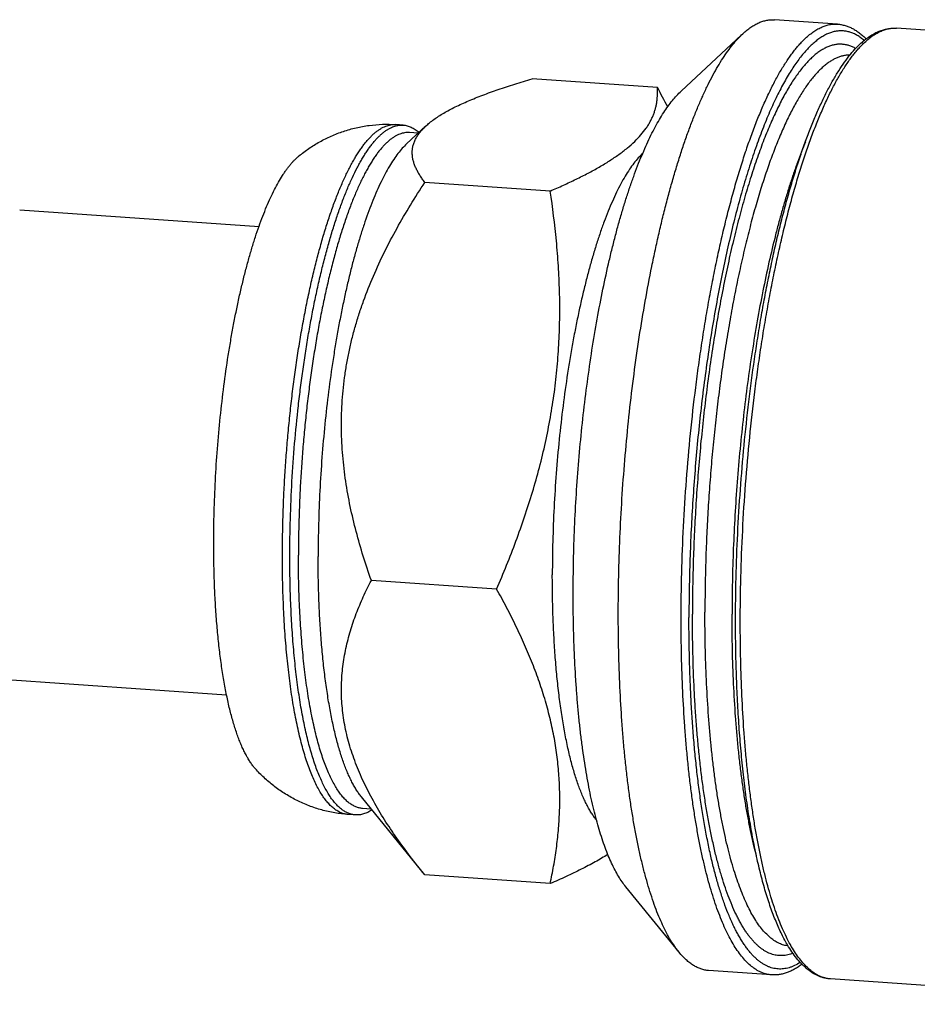
# Model space of a CAD drawing. Units: inches. Extents: x 0.3 to 21.7, y 0.3 to 16.7.
# Drawn here: x 7.6 to 8.3, y 8.3 to 9.1 of the extents above; entities that cross this region are included whole.
import ezdxf

# ---------------------------------------------------------------- set-up
doc = ezdxf.new("R2010")
doc.units = ezdxf.units.IN
doc.header["$LTSCALE"] = 1.21
doc.header["$MEASUREMENT"] = 0
doc.layers.get('0').update_dxf_attribs({"linetype": 'CONTINUOUS'})

msp = doc.modelspace()

# ---------------------------------------------------------------- linework, layer by layer
at = {"color": 7, "linetype": 'CONTINUOUS'}
for p, q in [((8.26899, 9.07719), (8.21973, 9.08061)), ((8.19388, 9.06878), (8.14638, 9.02458)), ((8.19389, 9.06878), (8.1948, 9.06964)), ((8.60139, 9.05414), (8.31535, 9.07398)), ((8.12782, 9.02748), (8.02962, 9.03429)), ((8.14559, 9.02383), (8.14638, 9.02458)), ((7.92865, 8.99805), (7.92286, 8.99845)), ((7.94644, 8.9974), (7.93132, 8.98332)), ((7.94034, 8.99172), (7.93358, 8.99219)), ((8.04384, 8.94636), (7.94564, 8.95317)), ((7.62803, 8.93169), (7.81568, 8.91867)), ((8.00185, 8.63438), (7.90365, 8.64119)), ((7.60257, 8.56457), (7.79022, 8.55155)), ((7.94564, 8.41032), (7.89583, 8.47156)), ((7.90361, 8.462), (7.89685, 8.46246)), ((7.89116, 8.45735), (7.88536, 8.45775)), ((8.04384, 8.40351), (7.94564, 8.41032)), ((8.14487, 8.3497), (8.10314, 8.40101)), ((8.21731, 8.33198), (8.16805, 8.3354)), ((8.54968, 8.30893), (8.26367, 8.32877))]:
    msp.add_line(p, q, dxfattribs=at)
msp.add_arc((7.59633, 8.73047), 0.60885, 27.5738, 29.19725, dxfattribs=at)
for points, knots in [([(8.1948, 9.06964), (8.19582, 9.07059), (8.19786, 9.07237), (8.20101, 9.07474), (8.20367, 9.07641), (8.20579, 9.07755), (8.20785, 9.07852), (8.21043, 9.0795), (8.21305, 9.08017), (8.21513, 9.08049), (8.21667, 9.08064), (8.2182, 9.08068), (8.21922, 9.08064), (8.21973, 9.08061)], [0, 0, 0, 0, 0.149239, 0.289663, 0.421963, 0.485357, 0.547074, 0.666015, 0.780117, 0.835837, 0.890918, 0.945567, 1, 1, 1, 1]), ([(8.24315, 9.06536), (8.2442, 9.06638), (8.24631, 9.06829), (8.24958, 9.07084), (8.25234, 9.07265), (8.25454, 9.07387), (8.25668, 9.07492), (8.25935, 9.07598), (8.26207, 9.0767), (8.26422, 9.07706), (8.26582, 9.07721), (8.26741, 9.07726), (8.26846, 9.07723), (8.26899, 9.07719)], [0, 0, 0, 0, 0.150461, 0.291712, 0.424444, 0.487912, 0.54961, 0.668262, 0.781788, 0.837138, 0.891808, 0.946019, 1, 1, 1, 1]), ([(8.26899, 9.07719), (8.27001, 9.07712), (8.27204, 9.07687), (8.27504, 9.07616), (8.27798, 9.07513), (8.28086, 9.07379), (8.28365, 9.07215), (8.28637, 9.07024), (8.28901, 9.06804), (8.29069, 9.06644), (8.29152, 9.06559)], [0, 0, 0, 0, 0.118219, 0.236655, 0.356457, 0.478421, 0.603087, 0.731097, 0.863192, 1, 1, 1, 1]), ([(8.14487, 8.3497), (8.14369, 8.35115), (8.14138, 8.35425), (8.13811, 8.35933), (8.13495, 8.36499), (8.13188, 8.37121), (8.12891, 8.37799), (8.12605, 8.38532), (8.1233, 8.39318), (8.12067, 8.40156), (8.11816, 8.41045), (8.11577, 8.41984), (8.11352, 8.42971), (8.1114, 8.44003), (8.10941, 8.4508), (8.10756, 8.462), (8.10586, 8.47361), (8.10431, 8.48561), (8.1029, 8.49798), (8.10164, 8.51069), (8.10054, 8.52374), (8.09926, 8.54171), (8.09807, 8.56485), (8.09728, 8.59329), (8.09713, 8.62249), (8.09763, 8.65226), (8.09875, 8.6824), (8.10051, 8.71271), (8.10289, 8.74299), (8.10586, 8.77304), (8.10942, 8.80266), (8.11353, 8.83165), (8.11817, 8.85982), (8.1225, 8.88267), (8.12621, 8.90039), (8.12908, 8.91323), (8.13206, 8.92573), (8.13513, 8.93787), (8.13831, 8.94963), (8.14158, 8.96099), (8.14493, 8.97193), (8.14837, 8.98243), (8.15188, 8.99247), (8.15546, 9.00204), (8.1591, 9.01112), (8.16281, 9.0197), (8.16656, 9.02777), (8.17036, 9.0353), (8.17419, 9.04229), (8.17806, 9.04872), (8.18195, 9.05459), (8.18587, 9.05989), (8.1898, 9.0646), (8.19252, 9.06746), (8.19389, 9.06878)], [0, 0, 0, 0, 0.007521, 0.015624, 0.024331, 0.033655, 0.043603, 0.054177, 0.065375, 0.077191, 0.089618, 0.102643, 0.116254, 0.130435, 0.145169, 0.160438, 0.17622, 0.192495, 0.209239, 0.226428, 0.244039, 0.262044, 0.29913, 0.337463, 0.376809, 0.416926, 0.457566, 0.498475, 0.539399, 0.580083, 0.620273, 0.659721, 0.698184, 0.735425, 0.753518, 0.771222, 0.788512, 0.805361, 0.821746, 0.837645, 0.853034, 0.867893, 0.882204, 0.895948, 0.90911, 0.921677, 0.933635, 0.944977, 0.955696, 0.965789, 0.975256, 0.984105, 0.992347, 1, 1, 1, 1]), ([(8.28998, 9.06439), (8.2891, 9.06515), (8.28733, 9.06656), (8.28455, 9.06838), (8.28173, 9.06983), (8.27887, 9.07091), (8.27598, 9.07162), (8.27305, 9.07196), (8.2701, 9.07192), (8.26714, 9.07151), (8.26415, 9.07072), (8.26115, 9.06957), (8.25815, 9.06805), (8.25513, 9.06616), (8.25212, 9.06392), (8.2491, 9.06131), (8.24608, 9.05835), (8.24306, 9.05503), (8.24005, 9.05136), (8.23705, 9.04735), (8.23405, 9.04299), (8.23108, 9.0383), (8.22812, 9.03327), (8.22518, 9.02791), (8.22226, 9.02222), (8.21936, 9.01622), (8.2165, 9.00991), (8.21367, 9.00329), (8.21087, 8.99637), (8.20811, 8.98915), (8.20539, 8.98165), (8.20176, 8.97114), (8.19736, 8.95732), (8.19236, 8.93996), (8.18757, 8.92166), (8.18303, 8.90248), (8.17874, 8.88252), (8.17473, 8.86183), (8.17101, 8.84052), (8.1676, 8.81866), (8.16451, 8.79634), (8.16175, 8.77366), (8.15934, 8.75069), (8.15728, 8.72754), (8.15559, 8.7043), (8.15426, 8.68105), (8.15331, 8.6579), (8.15273, 8.63494), (8.1526, 8.6197), (8.1526, 8.61213)], [0, 0, 0, 0, 0.006806, 0.01326, 0.019418, 0.025347, 0.031122, 0.036824, 0.042538, 0.048349, 0.054337, 0.060575, 0.067125, 0.074041, 0.081369, 0.089142, 0.09739, 0.106134, 0.115392, 0.125174, 0.13549, 0.146345, 0.15774, 0.169676, 0.182151, 0.195161, 0.208701, 0.222764, 0.237341, 0.252425, 0.268003, 0.284067, 0.317597, 0.35291, 0.38989, 0.428409, 0.468331, 0.509514, 0.551809, 0.595059, 0.639105, 0.683782, 0.728924, 0.774361, 0.819923, 0.865439, 0.910736, 0.955647, 1, 1, 1, 1]), ([(8.28867, 9.06332), (8.2897, 9.06422), (8.29179, 9.06592), (8.29503, 9.0682), (8.29831, 9.07012), (8.30165, 9.07169), (8.30504, 9.07288), (8.30846, 9.07368), (8.31191, 9.07407), (8.31421, 9.07405), (8.31535, 9.07398)], [0, 0, 0, 0, 0.139575, 0.273382, 0.40216, 0.526726, 0.64799, 0.766636, 0.883522, 1, 1, 1, 1]), ([(8.28951, 9.06214), (8.29057, 9.06316), (8.29268, 9.06508), (8.29595, 9.06763), (8.29871, 9.06943), (8.30091, 9.07065), (8.30304, 9.0717), (8.30572, 9.07276), (8.30843, 9.07348), (8.31059, 9.07384), (8.31218, 9.074), (8.31377, 9.07405), (8.31483, 9.07401), (8.31535, 9.07398)], [0, 0, 0, 0, 0.150461, 0.291712, 0.424444, 0.487912, 0.54961, 0.668262, 0.781788, 0.837138, 0.891808, 0.946019, 1, 1, 1, 1]), ([(8.14648, 8.61121), (8.14648, 8.62315), (8.1468, 8.64722), (8.14819, 8.68348), (8.15049, 8.71994), (8.15368, 8.75626), (8.15706, 8.78625), (8.16018, 8.8099), (8.16272, 8.8273), (8.16545, 8.84441), (8.16836, 8.86117), (8.17146, 8.87757), (8.17472, 8.89354), (8.17815, 8.90906), (8.18174, 8.92409), (8.18547, 8.93859), (8.18935, 8.95252), (8.19335, 8.96586), (8.19747, 8.97857), (8.2017, 8.99062), (8.20602, 9.00199), (8.21044, 9.01264), (8.21493, 9.02255), (8.2188, 9.03029), (8.22193, 9.03609), (8.22424, 9.04017), (8.22658, 9.04405), (8.22892, 9.04772), (8.23127, 9.05118), (8.23362, 9.05444), (8.23599, 9.05748), (8.23835, 9.06032), (8.24072, 9.06294), (8.24234, 9.06458), (8.24315, 9.06536)], [0, 0, 0, 0, 0.076019, 0.153263, 0.231039, 0.308644, 0.385377, 0.423201, 0.46055, 0.497341, 0.533491, 0.568921, 0.603553, 0.637312, 0.670126, 0.701926, 0.732645, 0.762222, 0.790599, 0.817722, 0.843543, 0.868021, 0.89112, 0.912813, 0.923126, 0.933082, 0.942679, 0.951919, 0.960802, 0.969331, 0.97751, 0.985343, 0.992838, 1, 1, 1, 1]), ([(8.28333, 9.05804), (8.28248, 9.05853), (8.28075, 9.05942), (8.27806, 9.06044), (8.27534, 9.06112), (8.27259, 9.06146), (8.26982, 9.06146), (8.26703, 9.06112), (8.26423, 9.06045), (8.26141, 9.05943), (8.25859, 9.05808), (8.25576, 9.0564), (8.25292, 9.05439), (8.25008, 9.05205), (8.24724, 9.04938), (8.2444, 9.04639), (8.24157, 9.04308), (8.23874, 9.03946), (8.23592, 9.03552), (8.23311, 9.03126), (8.23032, 9.02671), (8.22754, 9.02184), (8.22478, 9.01669), (8.22204, 9.01123), (8.21933, 9.00549), (8.21664, 8.99947), (8.21399, 8.99317), (8.21136, 8.9866), (8.20877, 8.97976), (8.20532, 8.97016), (8.20111, 8.95754), (8.19631, 8.94165), (8.1917, 8.92488), (8.1873, 8.90727), (8.18313, 8.88891), (8.1792, 8.86985), (8.17552, 8.85017), (8.17212, 8.82994), (8.169, 8.80924), (8.16618, 8.78814), (8.16366, 8.76673), (8.16146, 8.74508), (8.15959, 8.72329), (8.15804, 8.70142), (8.15683, 8.67956), (8.15596, 8.65779), (8.15544, 8.6362), (8.15532, 8.62187), (8.15532, 8.61475)], [0, 0, 0, 0, 0.006038, 0.011859, 0.017531, 0.023129, 0.028732, 0.034417, 0.040259, 0.046326, 0.052678, 0.059367, 0.066434, 0.073916, 0.08184, 0.090228, 0.099099, 0.108463, 0.118331, 0.128709, 0.1396, 0.151005, 0.162923, 0.175352, 0.188288, 0.201725, 0.215658, 0.230077, 0.244975, 0.260342, 0.29244, 0.32628, 0.361759, 0.398765, 0.437177, 0.476867, 0.517702, 0.559541, 0.60224, 0.64565, 0.689621, 0.733998, 0.778624, 0.823343, 0.867997, 0.912428, 0.956481, 1, 1, 1, 1]), ([(8.19284, 8.608), (8.19284, 8.61993), (8.19316, 8.644), (8.19456, 8.68026), (8.19686, 8.71673), (8.20004, 8.75304), (8.20342, 8.78304), (8.20655, 8.80669), (8.20908, 8.82409), (8.21181, 8.84119), (8.21473, 8.85796), (8.21782, 8.87435), (8.22109, 8.89032), (8.22452, 8.90584), (8.2281, 8.92087), (8.23184, 8.93537), (8.23571, 8.94931), (8.23971, 8.96265), (8.24383, 8.97536), (8.24806, 8.98741), (8.25239, 8.99877), (8.2568, 9.00942), (8.2613, 9.01933), (8.26516, 9.02708), (8.26829, 9.03288), (8.27061, 9.03696), (8.27294, 9.04083), (8.27528, 9.0445), (8.27763, 9.04797), (8.27999, 9.05122), (8.28235, 9.05427), (8.28472, 9.0571), (8.28709, 9.05972), (8.2887, 9.06136), (8.28951, 9.06214)], [0, 0, 0, 0, 0.076019, 0.153263, 0.231039, 0.308644, 0.385377, 0.423201, 0.46055, 0.497341, 0.533491, 0.568921, 0.603553, 0.637312, 0.670126, 0.701926, 0.732645, 0.762222, 0.790599, 0.817722, 0.843543, 0.868021, 0.89112, 0.912813, 0.923126, 0.933082, 0.942679, 0.951919, 0.960802, 0.969331, 0.97751, 0.985343, 0.992838, 1, 1, 1, 1]), ([(8.27924, 9.05349), (8.28073, 9.05531), (8.28374, 9.05873), (8.28701, 9.06188), (8.28867, 9.06332)], [0, 0, 0, 0, 0.51766, 1, 1, 1, 1]), ([(8.27889, 9.05292), (8.27805, 9.05294), (8.27636, 9.05288), (8.27381, 9.0525), (8.27126, 9.05184), (8.26869, 9.05089), (8.26612, 9.04965), (8.26354, 9.04813), (8.26095, 9.04633), (8.25836, 9.04426), (8.25577, 9.0419), (8.25318, 9.03927), (8.2506, 9.03636), (8.24802, 9.03319), (8.24544, 9.02975), (8.24288, 9.02604), (8.24032, 9.02206), (8.23778, 9.01783), (8.23525, 9.01334), (8.23274, 9.0086), (8.23024, 9.00361), (8.22777, 8.99838), (8.22532, 8.9929), (8.22203, 8.98516), (8.21801, 8.97491), (8.21337, 8.96191), (8.20887, 8.94808), (8.20452, 8.93344), (8.20034, 8.91806), (8.19634, 8.90197), (8.19253, 8.88524), (8.18893, 8.86792), (8.18554, 8.85006), (8.18238, 8.83172), (8.17946, 8.81297), (8.17679, 8.79385), (8.17438, 8.77445), (8.17223, 8.75481), (8.17035, 8.73501), (8.16875, 8.7151), (8.16743, 8.69516), (8.1664, 8.67524), (8.16566, 8.65542), (8.16522, 8.63575), (8.16512, 8.6227), (8.16512, 8.61621)], [0, 0, 0, 0, 0.005373, 0.010838, 0.016454, 0.022278, 0.028359, 0.03474, 0.041456, 0.048537, 0.056008, 0.063888, 0.072192, 0.080933, 0.09012, 0.099758, 0.109851, 0.120403, 0.131413, 0.142881, 0.154803, 0.167178, 0.179999, 0.193263, 0.221088, 0.250597, 0.281718, 0.314373, 0.348475, 0.383929, 0.420636, 0.458489, 0.497377, 0.537184, 0.577791, 0.619077, 0.660914, 0.703177, 0.745736, 0.788461, 0.831221, 0.873885, 0.916322, 0.958405, 1, 1, 1, 1]), ([(8.18914, 8.60925), (8.18914, 8.62057), (8.18943, 8.64339), (8.19069, 8.67777), (8.19279, 8.71236), (8.19569, 8.74686), (8.19937, 8.78097), (8.20308, 8.80898), (8.20643, 8.83096), (8.2091, 8.84706), (8.21193, 8.86284), (8.21493, 8.87827), (8.21808, 8.89331), (8.22138, 8.90793), (8.22482, 8.9221), (8.22839, 8.93579), (8.23209, 8.94897), (8.23591, 8.96161), (8.23984, 8.97369), (8.24388, 8.98517), (8.24801, 8.99604), (8.25222, 9.00628), (8.25652, 9.01586), (8.2609, 9.02477), (8.26534, 9.033), (8.26985, 9.04052), (8.27442, 9.04733), (8.27762, 9.05152), (8.27924, 9.05349)], [0, 0, 0, 0, 0.074033, 0.149229, 0.224973, 0.300639, 0.375605, 0.449258, 0.485404, 0.520998, 0.555969, 0.590247, 0.623765, 0.656457, 0.688261, 0.719118, 0.748971, 0.777769, 0.805462, 0.832007, 0.857365, 0.881505, 0.9044, 0.926034, 0.946399, 0.9655, 0.983355, 1, 1, 1, 1]), ([(7.94634, 8.99731), (7.9473, 8.9982), (7.94936, 8.99998), (7.95272, 9.00253), (7.95643, 9.00505), (7.96048, 9.00753), (7.96485, 9.00998), (7.96954, 9.01238), (7.97452, 9.01475), (7.97978, 9.01707), (7.9853, 9.01936), (7.99105, 9.0216), (7.99702, 9.02381), (8.0032, 9.02598), (8.00957, 9.02812), (8.01838, 9.03094), (8.02509, 9.03297), (8.02962, 9.03429)], [0, 0, 0, 0, 0.042993, 0.088873, 0.137692, 0.189448, 0.244089, 0.30153, 0.361656, 0.424335, 0.48942, 0.556762, 0.626208, 0.69761, 0.770822, 0.845711, 1, 1, 1, 1]), ([(8.04384, 8.94636), (8.04732, 8.94786), (8.05414, 8.95086), (8.06406, 8.95552), (8.07343, 8.96024), (8.08219, 8.96505), (8.09028, 8.96993), (8.09764, 8.97489), (8.10423, 8.97992), (8.11001, 8.98503), (8.11495, 8.99021), (8.11843, 8.99465), (8.12078, 8.99822), (8.12231, 9.00086), (8.12364, 9.00351), (8.12478, 9.00616), (8.12573, 9.00882), (8.12651, 9.01148), (8.12711, 9.01415), (8.12755, 9.01681), (8.12784, 9.01948), (8.12802, 9.02304), (8.12795, 9.02571), (8.12782, 9.02748)], [0, 0, 0, 0, 0.091313, 0.179308, 0.263612, 0.343861, 0.41973, 0.490966, 0.55744, 0.619178, 0.676399, 0.729518, 0.754729, 0.779149, 0.80287, 0.825989, 0.848603, 0.870806, 0.89269, 0.914339, 0.93583, 0.957234, 1, 1, 1, 1]), ([(8.10314, 8.40101), (8.10212, 8.40227), (8.10011, 8.40496), (8.09728, 8.40936), (8.09454, 8.41426), (8.09188, 8.41964), (8.08931, 8.42552), (8.08683, 8.43186), (8.08445, 8.43867), (8.08217, 8.44593), (8.08, 8.45364), (8.07793, 8.46177), (8.07598, 8.47031), (8.07414, 8.47925), (8.07242, 8.48858), (8.07082, 8.49828), (8.06935, 8.50834), (8.068, 8.51873), (8.06678, 8.52944), (8.06569, 8.54045), (8.06474, 8.55175), (8.06363, 8.56732), (8.0626, 8.58736), (8.06192, 8.61199), (8.06179, 8.63729), (8.06222, 8.66307), (8.06319, 8.68918), (8.06472, 8.71543), (8.06677, 8.74166), (8.06935, 8.76769), (8.07243, 8.79334), (8.07599, 8.81845), (8.08001, 8.84284), (8.08447, 8.86637), (8.08856, 8.88533), (8.09204, 8.89994), (8.0947, 8.91045), (8.09745, 8.92064), (8.10028, 8.93047), (8.10319, 8.93995), (8.10617, 8.94904), (8.10921, 8.95774), (8.11231, 8.96603), (8.11546, 8.97389), (8.11867, 8.98133), (8.12192, 8.98831), (8.12521, 8.99483), (8.12853, 9.00089), (8.13188, 9.00646), (8.13526, 9.01154), (8.13865, 9.01613), (8.14205, 9.02022), (8.14441, 9.02269), (8.14559, 9.02383)], [0, 0, 0, 0, 0.007521, 0.015624, 0.024331, 0.033655, 0.043602, 0.054176, 0.065374, 0.077191, 0.089618, 0.102643, 0.116254, 0.130435, 0.145169, 0.160437, 0.17622, 0.192494, 0.209238, 0.226428, 0.244039, 0.262044, 0.299129, 0.337462, 0.376809, 0.416926, 0.457566, 0.498475, 0.539399, 0.580083, 0.620273, 0.659722, 0.698184, 0.735426, 0.771222, 0.788511, 0.805361, 0.821746, 0.837644, 0.853033, 0.867893, 0.882204, 0.895948, 0.90911, 0.921676, 0.933635, 0.944977, 0.955696, 0.965789, 0.975256, 0.984105, 0.992347, 1, 1, 1, 1]), ([(7.83397, 8.66035), (7.83397, 8.6654), (7.83405, 8.67557), (7.8344, 8.6909), (7.83497, 8.70635), (7.83578, 8.72187), (7.83681, 8.73741), (7.83807, 8.75292), (7.83954, 8.76835), (7.84123, 8.78365), (7.84312, 8.79876), (7.84521, 8.81363), (7.8475, 8.82823), (7.84998, 8.84249), (7.85263, 8.85638), (7.85545, 8.86984), (7.85844, 8.88283), (7.86157, 8.89531), (7.86484, 8.90724), (7.86824, 8.91858), (7.87176, 8.92928), (7.87539, 8.93933), (7.87854, 8.94724), (7.8811, 8.9532), (7.88302, 8.95742), (7.88495, 8.96144), (7.8869, 8.96528), (7.88886, 8.96891), (7.89083, 8.97235), (7.89282, 8.97558), (7.89481, 8.97861), (7.89682, 8.98144), (7.89882, 8.98405), (7.90084, 8.98646), (7.90285, 8.98865), (7.90487, 8.99062), (7.90689, 8.99238), (7.90891, 8.99392), (7.91092, 8.99524), (7.91293, 8.99634), (7.91493, 8.99722), (7.91693, 8.99787), (7.91892, 8.9983), (7.9209, 8.99851), (7.92221, 8.99849), (7.92286, 8.99845)], [0, 0, 0, 0, 0.041773, 0.084038, 0.126659, 0.169507, 0.212449, 0.255351, 0.29808, 0.340504, 0.382492, 0.423914, 0.464643, 0.504554, 0.543527, 0.581444, 0.618193, 0.653666, 0.687762, 0.720386, 0.751449, 0.780874, 0.808589, 0.821788, 0.834538, 0.846835, 0.858674, 0.870053, 0.880969, 0.891421, 0.901411, 0.910942, 0.920018, 0.928646, 0.936837, 0.944604, 0.951964, 0.958939, 0.965554, 0.971844, 0.977846, 0.983607, 0.98918, 0.994623, 1, 1, 1, 1]), ([(7.84691, 8.97386), (7.84817, 8.97488), (7.85074, 8.97687), (7.85473, 8.97971), (7.85888, 8.9824), (7.86464, 8.9858), (7.87221, 8.98959), (7.88175, 8.99331), (7.8917, 8.99613), (7.90195, 8.99799), (7.91238, 8.99883), (7.91937, 8.99869), (7.92286, 8.99845)], [0, 0, 0, 0, 0.059404, 0.119324, 0.179866, 0.24099, 0.364643, 0.489905, 0.616406, 0.743796, 0.871759, 1, 1, 1, 1]), ([(7.83976, 8.65995), (7.83976, 8.66967), (7.84006, 8.68927), (7.84132, 8.71879), (7.84341, 8.74842), (7.84582, 8.77299), (7.84815, 8.79243), (7.85007, 8.80676), (7.85218, 8.82085), (7.85445, 8.83465), (7.8569, 8.84813), (7.8595, 8.86125), (7.86226, 8.87397), (7.86516, 8.88624), (7.8682, 8.89803), (7.87136, 8.90931), (7.87463, 8.92004), (7.87801, 8.93018), (7.88149, 8.93972), (7.88505, 8.94862), (7.88869, 8.95685), (7.89183, 8.96324), (7.89437, 8.968), (7.89626, 8.97132), (7.89816, 8.97445), (7.90006, 8.9774), (7.90197, 8.98016), (7.90389, 8.98273), (7.90582, 8.9851), (7.90774, 8.98728), (7.90967, 8.98927), (7.9116, 8.99106), (7.91353, 8.99265), (7.91546, 8.99404), (7.91738, 8.99523), (7.9193, 8.99621), (7.92122, 8.997), (7.92251, 8.99739), (7.92315, 8.99755)], [0, 0, 0, 0, 0.081566, 0.164504, 0.247876, 0.330737, 0.371682, 0.41215, 0.452025, 0.491196, 0.529555, 0.566995, 0.603413, 0.638712, 0.672798, 0.705581, 0.736979, 0.766916, 0.795322, 0.822136, 0.847307, 0.870795, 0.881899, 0.892574, 0.902819, 0.912634, 0.922022, 0.930985, 0.939531, 0.947666, 0.955401, 0.96275, 0.96973, 0.976362, 0.982671, 0.988688, 0.99445, 1, 1, 1, 1]), ([(7.93358, 8.99219), (7.93295, 8.99224), (7.93166, 8.99225), (7.92973, 8.99205), (7.92778, 8.99163), (7.92582, 8.99099), (7.92386, 8.99013), (7.92189, 8.98905), (7.91992, 8.98776), (7.91794, 8.98625), (7.91596, 8.98452), (7.91399, 8.98259), (7.91201, 8.98044), (7.91004, 8.97809), (7.90807, 8.97553), (7.90611, 8.97276), (7.90416, 8.96979), (7.90221, 8.96662), (7.90028, 8.96325), (7.89836, 8.95969), (7.89645, 8.95594), (7.89456, 8.95199), (7.89268, 8.94786), (7.89016, 8.94202), (7.88708, 8.93427), (7.88353, 8.92443), (7.88008, 8.91394), (7.87675, 8.90284), (7.87354, 8.89115), (7.87047, 8.87892), (7.86755, 8.86619), (7.86478, 8.85301), (7.86218, 8.8394), (7.85976, 8.82543), (7.85752, 8.81113), (7.85547, 8.79655), (7.85361, 8.78175), (7.85196, 8.76676), (7.85052, 8.75165), (7.84929, 8.73645), (7.84828, 8.72123), (7.84749, 8.70602), (7.84692, 8.69088), (7.84658, 8.67587), (7.8465, 8.66591), (7.8465, 8.66095)], [0, 0, 0, 0, 0.005377, 0.01082, 0.016393, 0.022154, 0.028156, 0.034446, 0.041061, 0.048036, 0.055396, 0.063163, 0.071354, 0.079982, 0.089058, 0.098589, 0.108579, 0.119031, 0.129947, 0.141326, 0.153165, 0.165462, 0.178212, 0.191411, 0.219126, 0.248551, 0.279614, 0.312238, 0.346334, 0.381807, 0.418556, 0.456473, 0.495446, 0.535357, 0.576086, 0.617508, 0.659496, 0.70192, 0.744649, 0.787551, 0.830493, 0.873341, 0.915962, 0.958227, 1, 1, 1, 1]), ([(7.92315, 8.99755), (7.92361, 8.99766), (7.92452, 8.99785), (7.92591, 8.99803), (7.92728, 8.9981), (7.9282, 8.99808), (7.92865, 8.99805)], [0, 0, 0, 0, 0.255127, 0.505887, 0.75369, 1, 1, 1, 1]), ([(7.92865, 8.99805), (7.92918, 8.99801), (7.93025, 8.99789), (7.93183, 8.99755), (7.9334, 8.99706), (7.9355, 8.9962), (7.93811, 8.99472), (7.94003, 8.99322), (7.94098, 8.99239)], [0, 0, 0, 0, 0.115701, 0.232357, 0.350899, 0.47221, 0.726144, 1, 1, 1, 1]), ([(7.94564, 8.95317), (7.94494, 8.95407), (7.94358, 8.95586), (7.94172, 8.9586), (7.94007, 8.96135), (7.93865, 8.96412), (7.93749, 8.96689), (7.9366, 8.96967), (7.93599, 8.97246), (7.93569, 8.97526), (7.93572, 8.97807), (7.9361, 8.98087), (7.93684, 8.98367), (7.93796, 8.98646), (7.93947, 8.98923), (7.94138, 8.99198), (7.94368, 8.99471), (7.94541, 8.99644), (7.94634, 8.99731)], [0, 0, 0, 0, 0.068644, 0.135088, 0.199345, 0.261482, 0.321643, 0.380064, 0.437097, 0.493226, 0.549074, 0.605391, 0.663019, 0.722842, 0.785724, 0.852454, 0.923702, 1, 1, 1, 1]), ([(7.93132, 8.98332), (7.93014, 8.98222), (7.92777, 8.97979), (7.9244, 8.97568), (7.92103, 8.97097), (7.91769, 8.96566), (7.91439, 8.95978), (7.91112, 8.95333), (7.9079, 8.94632), (7.90473, 8.93879), (7.90162, 8.93073), (7.89859, 8.92218), (7.89563, 8.91315), (7.89276, 8.90366), (7.88998, 8.89374), (7.8873, 8.88342), (7.88473, 8.87271), (7.88226, 8.86165), (7.87991, 8.85025), (7.87769, 8.83856), (7.87559, 8.82659), (7.87296, 8.81018), (7.87003, 8.78921), (7.86713, 8.7636), (7.86484, 8.73764), (7.86319, 8.71156), (7.86218, 8.68563), (7.86196, 8.66842), (7.86196, 8.65988)], [0, 0, 0, 0, 0.014453, 0.030262, 0.047479, 0.066132, 0.08623, 0.107768, 0.13073, 0.155088, 0.180808, 0.207848, 0.23616, 0.26569, 0.296381, 0.328169, 0.360989, 0.394771, 0.42944, 0.464922, 0.501137, 0.538005, 0.613365, 0.690321, 0.768174, 0.846212, 0.923722, 1, 1, 1, 1]), ([(8.24385, 8.98495), (8.24277, 8.98234), (8.24065, 8.97699), (8.23757, 8.96874), (8.23455, 8.96013), (8.23159, 8.95115), (8.2287, 8.94182), (8.22587, 8.93216), (8.22311, 8.92218), (8.21948, 8.90829), (8.21517, 8.89023), (8.2104, 8.86776), (8.206, 8.84437), (8.20199, 8.82018), (8.1984, 8.79534), (8.19524, 8.76997), (8.19254, 8.74423), (8.19031, 8.71825), (8.18856, 8.69219), (8.1873, 8.66618), (8.18654, 8.64037), (8.18637, 8.62324), (8.18637, 8.61474)], [0, 0, 0, 0, 0.022471, 0.045846, 0.070103, 0.095215, 0.121156, 0.147898, 0.175409, 0.203657, 0.262227, 0.323322, 0.386636, 0.451847, 0.518621, 0.586612, 0.655465, 0.72482, 0.794314, 0.863584, 0.932265, 1, 1, 1, 1]), ([(8.11637, 8.97588), (8.11516, 8.97476), (8.11275, 8.97228), (8.1093, 8.96809), (8.10586, 8.96329), (8.10245, 8.95788), (8.09907, 8.95188), (8.09573, 8.9453), (8.09244, 8.93816), (8.08921, 8.93047), (8.08604, 8.92225), (8.08294, 8.91352), (8.07992, 8.9043), (8.07698, 8.89462), (8.07414, 8.8845), (8.0714, 8.87395), (8.06877, 8.86302), (8.06625, 8.85173), (8.06386, 8.84009), (8.06158, 8.82815), (8.05944, 8.81593), (8.05675, 8.79917), (8.05376, 8.77775), (8.05079, 8.75161), (8.04846, 8.72509), (8.04677, 8.69846), (8.04574, 8.67198), (8.04551, 8.6544), (8.04551, 8.64568)], [0, 0, 0, 0, 0.014434, 0.030224, 0.047423, 0.066059, 0.086141, 0.107665, 0.130614, 0.154961, 0.180671, 0.207703, 0.236009, 0.265535, 0.296223, 0.32801, 0.360831, 0.394614, 0.429287, 0.464774, 0.500995, 0.53787, 0.613247, 0.690224, 0.7681, 0.846163, 0.923698, 1, 1, 1, 1]), ([(7.78012, 8.67034), (7.78012, 8.67847), (7.78035, 8.69486), (7.78132, 8.71955), (7.78293, 8.74437), (7.78515, 8.76907), (7.78796, 8.7934), (7.7908, 8.8133), (7.79336, 8.82885), (7.79539, 8.84018), (7.79754, 8.85123), (7.79981, 8.86198), (7.80219, 8.8724), (7.80468, 8.88247), (7.80727, 8.89215), (7.80995, 8.90143), (7.81272, 8.91028), (7.81557, 8.91868), (7.81849, 8.9266), (7.82147, 8.93403), (7.82452, 8.94095), (7.82761, 8.94735), (7.83074, 8.9532), (7.83343, 8.95769), (7.8356, 8.96099), (7.8372, 8.96328), (7.83881, 8.96541), (7.84042, 8.9674), (7.84203, 8.96924), (7.84365, 8.97093), (7.84526, 8.97247), (7.84636, 8.97341), (7.84691, 8.97386)], [0, 0, 0, 0, 0.077184, 0.155625, 0.234581, 0.313301, 0.391034, 0.467045, 0.504181, 0.540621, 0.576279, 0.611074, 0.644927, 0.677761, 0.709505, 0.740089, 0.76945, 0.797528, 0.82427, 0.849627, 0.873559, 0.896034, 0.917029, 0.936532, 0.945725, 0.954548, 0.963004, 0.971097, 0.978834, 0.986223, 0.993274, 1, 1, 1, 1]), ([(7.90365, 8.64119), (7.90142, 8.64748), (7.89718, 8.66015), (7.89161, 8.67944), (7.88697, 8.69902), (7.88399, 8.71556), (7.88221, 8.72891), (7.88119, 8.73899), (7.88051, 8.74912), (7.88018, 8.75929), (7.88022, 8.76948), (7.88063, 8.7797), (7.88142, 8.78991), (7.8826, 8.80011), (7.88416, 8.81028), (7.88611, 8.82042), (7.88843, 8.83049), (7.89111, 8.8405), (7.89415, 8.85044), (7.89865, 8.86357), (7.90506, 8.87976), (7.91387, 8.89875), (7.92364, 8.91732), (7.93425, 8.93548), (7.94178, 8.94731), (7.94564, 8.95317)], [0, 0, 0, 0, 0.06091, 0.121934, 0.183098, 0.244434, 0.275182, 0.305987, 0.336854, 0.367786, 0.398787, 0.429861, 0.461009, 0.492233, 0.523532, 0.554907, 0.586354, 0.617871, 0.649455, 0.681102, 0.744557, 0.808208, 0.872019, 0.935959, 1, 1, 1, 1]), ([(8.00185, 8.63438), (8.00454, 8.64059), (8.00977, 8.65306), (8.01712, 8.67195), (8.0239, 8.69102), (8.03005, 8.71026), (8.03551, 8.72966), (8.04022, 8.74921), (8.04413, 8.76888), (8.04722, 8.78865), (8.04947, 8.80848), (8.05087, 8.82833), (8.05146, 8.84817), (8.05128, 8.86797), (8.05038, 8.8877), (8.04829, 8.91388), (8.04581, 8.93341), (8.04384, 8.94636)], [0, 0, 0, 0, 0.06352, 0.126948, 0.19027, 0.253471, 0.316537, 0.379456, 0.442215, 0.504807, 0.56723, 0.629484, 0.691577, 0.753516, 0.815316, 0.876989, 1, 1, 1, 1]), ([(7.81354, 8.49259), (7.81289, 8.49328), (7.81161, 8.49476), (7.80978, 8.49718), (7.80799, 8.49987), (7.80624, 8.50281), (7.80453, 8.50601), (7.80287, 8.50947), (7.80126, 8.51317), (7.79969, 8.51712), (7.79817, 8.5213), (7.79671, 8.52573), (7.79529, 8.53038), (7.79394, 8.53527), (7.79263, 8.54037), (7.79139, 8.54569), (7.7902, 8.55121), (7.78868, 8.55897), (7.78695, 8.56914), (7.78515, 8.58191), (7.78361, 8.59534), (7.78234, 8.60939), (7.78135, 8.62399), (7.78064, 8.63908), (7.78022, 8.65458), (7.78012, 8.66505), (7.78012, 8.67034)], [0, 0, 0, 0, 0.015512, 0.032026, 0.049588, 0.068233, 0.087986, 0.108862, 0.13087, 0.154014, 0.17829, 0.203691, 0.230209, 0.257827, 0.28653, 0.316297, 0.347106, 0.378933, 0.44553, 0.515854, 0.589644, 0.666617, 0.746467, 0.828873, 0.913502, 1, 1, 1, 1]), ([(7.88536, 8.45775), (7.8849, 8.45778), (7.88398, 8.45788), (7.88262, 8.45814), (7.88126, 8.45852), (7.87945, 8.45918), (7.87719, 8.4603), (7.87457, 8.46206), (7.872, 8.46427), (7.8695, 8.46691), (7.86705, 8.46998), (7.86466, 8.47347), (7.86234, 8.47737), (7.86009, 8.48169), (7.85791, 8.48642), (7.85581, 8.49154), (7.85378, 8.49705), (7.85184, 8.50294), (7.84999, 8.5092), (7.84822, 8.51583), (7.84655, 8.5228), (7.84497, 8.53011), (7.84348, 8.53775), (7.8421, 8.5457), (7.84082, 8.55395), (7.83964, 8.56249), (7.83857, 8.5713), (7.83728, 8.58355), (7.83594, 8.59943), (7.8348, 8.61911), (7.83412, 8.63951), (7.83397, 8.65334), (7.83397, 8.66035)], [0, 0, 0, 0, 0.006316, 0.012671, 0.019103, 0.025649, 0.039209, 0.053608, 0.069045, 0.085679, 0.103627, 0.122977, 0.143791, 0.166107, 0.18995, 0.215331, 0.242247, 0.270691, 0.300643, 0.332079, 0.36497, 0.399279, 0.434967, 0.471989, 0.510298, 0.549842, 0.590567, 0.632416, 0.719241, 0.809811, 0.903586, 1, 1, 1, 1]), ([(7.8857, 8.45863), (7.88484, 8.45898), (7.88313, 8.45982), (7.88067, 8.46144), (7.87826, 8.46345), (7.8759, 8.46583), (7.87359, 8.4686), (7.87133, 8.47173), (7.86913, 8.47524), (7.86699, 8.47911), (7.86491, 8.48334), (7.8629, 8.48792), (7.86095, 8.49285), (7.85908, 8.49812), (7.85728, 8.50372), (7.85555, 8.50964), (7.85391, 8.51588), (7.85234, 8.52243), (7.85086, 8.52927), (7.84946, 8.5364), (7.84815, 8.54381), (7.84693, 8.55148), (7.8458, 8.55941), (7.84439, 8.57046), (7.84289, 8.58481), (7.8415, 8.60265), (7.8405, 8.62121), (7.83989, 8.64039), (7.83976, 8.65337), (7.83976, 8.65995)], [0, 0, 0, 0, 0.013031, 0.026807, 0.041502, 0.057252, 0.074166, 0.092322, 0.111779, 0.132578, 0.154745, 0.178294, 0.203229, 0.229547, 0.257238, 0.286285, 0.316667, 0.348358, 0.381328, 0.415542, 0.450965, 0.487555, 0.525271, 0.564067, 0.644704, 0.729063, 0.816709, 0.907181, 1, 1, 1, 1]), ([(7.89685, 8.46246), (7.8964, 8.4625), (7.8955, 8.46259), (7.89416, 8.46285), (7.89284, 8.46322), (7.89106, 8.46387), (7.88885, 8.46496), (7.88628, 8.46669), (7.88376, 8.46885), (7.88131, 8.47144), (7.87891, 8.47444), (7.87657, 8.47786), (7.8743, 8.48169), (7.87209, 8.48592), (7.86996, 8.49055), (7.8679, 8.49557), (7.86591, 8.50097), (7.86401, 8.50674), (7.86219, 8.51287), (7.86046, 8.51936), (7.85882, 8.52619), (7.85728, 8.53336), (7.85582, 8.54084), (7.85447, 8.54863), (7.85321, 8.55671), (7.85206, 8.56508), (7.85101, 8.57371), (7.84974, 8.58571), (7.84843, 8.60127), (7.84732, 8.62056), (7.84665, 8.64054), (7.8465, 8.65409), (7.8465, 8.66095)], [0, 0, 0, 0, 0.006316, 0.012671, 0.019103, 0.025649, 0.039209, 0.053608, 0.069045, 0.085679, 0.103627, 0.122977, 0.143791, 0.166107, 0.18995, 0.215331, 0.242247, 0.270691, 0.300643, 0.332079, 0.36497, 0.399279, 0.434967, 0.471989, 0.510298, 0.549842, 0.590567, 0.632416, 0.719241, 0.809811, 0.903586, 1, 1, 1, 1]), ([(7.89583, 8.47156), (7.89517, 8.47237), (7.89386, 8.47409), (7.892, 8.47686), (7.89018, 8.47989), (7.8884, 8.48319), (7.88666, 8.48673), (7.88497, 8.49053), (7.88333, 8.49458), (7.88174, 8.49887), (7.8802, 8.5034), (7.87872, 8.50816), (7.87728, 8.51315), (7.87591, 8.51837), (7.87459, 8.52381), (7.87288, 8.53147), (7.87092, 8.54154), (7.86884, 8.55423), (7.86702, 8.56764), (7.86547, 8.58172), (7.86419, 8.59641), (7.86319, 8.61164), (7.86248, 8.62736), (7.86205, 8.64349), (7.86196, 8.65438), (7.86196, 8.65988)], [0, 0, 0, 0, 0.016215, 0.033428, 0.051672, 0.070971, 0.091341, 0.11279, 0.135323, 0.158937, 0.183629, 0.209388, 0.236203, 0.26406, 0.29294, 0.322824, 0.385512, 0.451932, 0.521858, 0.595044, 0.671225, 0.750116, 0.831418, 0.914822, 1, 1, 1, 1]), ([(8.08005, 8.45349), (8.07938, 8.45432), (8.07805, 8.45608), (8.07615, 8.45891), (8.07429, 8.46201), (8.07247, 8.46537), (8.0707, 8.46899), (8.06898, 8.47287), (8.06731, 8.477), (8.06568, 8.48138), (8.06411, 8.486), (8.0626, 8.49087), (8.06114, 8.49596), (8.05974, 8.50129), (8.05839, 8.50684), (8.05665, 8.51465), (8.05464, 8.52494), (8.05253, 8.53788), (8.05067, 8.55157), (8.04909, 8.56593), (8.04779, 8.58092), (8.04677, 8.59646), (8.04604, 8.6125), (8.0456, 8.62896), (8.04551, 8.64007), (8.04551, 8.64568)], [0, 0, 0, 0, 0.016225, 0.033449, 0.051704, 0.071013, 0.091392, 0.11285, 0.13539, 0.159011, 0.183709, 0.209474, 0.236293, 0.264153, 0.293036, 0.322921, 0.385611, 0.452027, 0.521947, 0.595125, 0.671293, 0.750171, 0.831456, 0.914842, 1, 1, 1, 1]), ([(7.9438, 8.41257), (7.94003, 8.41721), (7.93269, 8.42654), (7.92231, 8.44082), (7.91276, 8.45529), (7.90417, 8.46995), (7.89669, 8.48476), (7.89146, 8.4973), (7.88798, 8.50736), (7.88574, 8.51486), (7.88388, 8.52235), (7.88239, 8.52983), (7.88128, 8.53727), (7.88055, 8.54469), (7.88019, 8.55205), (7.8802, 8.55936), (7.88057, 8.5666), (7.88128, 8.57378), (7.88232, 8.58088), (7.88367, 8.5879), (7.88531, 8.59484), (7.88787, 8.60399), (7.89096, 8.61298), (7.89448, 8.6218), (7.8983, 8.63053), (7.90145, 8.63696), (7.90365, 8.64119)], [0, 0, 0, 0, 0.07195, 0.142808, 0.21241, 0.280582, 0.347171, 0.412064, 0.443866, 0.47524, 0.506197, 0.536758, 0.566949, 0.596803, 0.626357, 0.655652, 0.68473, 0.713631, 0.742398, 0.771065, 0.799667, 0.828233, 0.885345, 0.913938, 0.942572, 1, 1, 1, 1]), ([(8.04384, 8.40351), (8.04482, 8.40808), (8.04664, 8.41727), (8.04881, 8.43117), (8.05038, 8.44522), (8.05128, 8.45941), (8.05146, 8.47373), (8.05087, 8.48818), (8.04946, 8.50273), (8.04721, 8.51736), (8.04411, 8.53204), (8.04019, 8.54676), (8.03548, 8.56147), (8.03001, 8.57617), (8.02386, 8.59082), (8.01708, 8.60543), (8.00973, 8.61998), (8.00453, 8.62958), (8.00185, 8.63438)], [0, 0, 0, 0, 0.058266, 0.116702, 0.175382, 0.234396, 0.293849, 0.353854, 0.414527, 0.475974, 0.538284, 0.601516, 0.6657, 0.730833, 0.796885, 0.863807, 0.931535, 1, 1, 1, 1]), ([(8.23409, 8.34894), (8.23343, 8.34868), (8.23209, 8.3482), (8.23006, 8.34764), (8.22805, 8.34726), (8.22604, 8.34706), (8.22404, 8.34704), (8.22205, 8.34719), (8.22007, 8.34752), (8.21811, 8.34803), (8.21617, 8.34871), (8.21424, 8.34957), (8.21233, 8.3506), (8.21044, 8.35181), (8.20856, 8.35319), (8.20671, 8.35475), (8.20488, 8.35647), (8.20307, 8.35837), (8.20128, 8.36044), (8.19952, 8.36267), (8.19778, 8.36508), (8.19606, 8.36765), (8.19437, 8.37039), (8.19271, 8.37329), (8.19107, 8.37635), (8.18889, 8.38073), (8.18624, 8.3866), (8.18324, 8.39416), (8.18037, 8.40233), (8.17763, 8.41108), (8.17502, 8.42042), (8.17256, 8.43031), (8.17025, 8.44074), (8.16809, 8.45169), (8.16609, 8.46314), (8.16424, 8.47506), (8.16256, 8.48743), (8.16105, 8.50023), (8.15971, 8.51343), (8.15855, 8.527), (8.15755, 8.54093), (8.15646, 8.56011), (8.15555, 8.58475), (8.15532, 8.60465), (8.15532, 8.61475)], [0, 0, 0, 0, 0.007204, 0.014207, 0.02105, 0.027777, 0.034436, 0.041074, 0.047741, 0.054484, 0.061351, 0.068385, 0.075627, 0.083113, 0.090876, 0.098946, 0.107346, 0.116099, 0.125224, 0.134736, 0.144648, 0.154971, 0.165714, 0.176884, 0.188486, 0.200525, 0.225921, 0.253084, 0.28201, 0.312682, 0.345073, 0.379149, 0.414868, 0.452181, 0.491032, 0.531363, 0.573108, 0.6162, 0.660565, 0.706127, 0.752807, 0.800522, 0.898714, 1, 1, 1, 1]), ([(8.23039, 8.35466), (8.2298, 8.35473), (8.22863, 8.35492), (8.22689, 8.35534), (8.22517, 8.35591), (8.22285, 8.35686), (8.21998, 8.35843), (8.21665, 8.36085), (8.21339, 8.36382), (8.2102, 8.36734), (8.20708, 8.37139), (8.20405, 8.37598), (8.2011, 8.3811), (8.19824, 8.38674), (8.19548, 8.39289), (8.19281, 8.39954), (8.19024, 8.40668), (8.18778, 8.4143), (8.18542, 8.42239), (8.18318, 8.43093), (8.18106, 8.43992), (8.17906, 8.44933), (8.17718, 8.45915), (8.17542, 8.46937), (8.1738, 8.47996), (8.17231, 8.49092), (8.17095, 8.50222), (8.16931, 8.51792), (8.16762, 8.53826), (8.16617, 8.56346), (8.16531, 8.58956), (8.16512, 8.60725), (8.16512, 8.61621)], [0, 0, 0, 0, 0.006299, 0.012659, 0.019117, 0.025707, 0.039405, 0.053988, 0.06964, 0.086504, 0.104687, 0.124267, 0.145298, 0.167815, 0.191839, 0.217376, 0.244426, 0.272975, 0.303006, 0.334493, 0.367407, 0.401712, 0.437369, 0.474334, 0.51256, 0.551996, 0.59259, 0.634284, 0.720738, 0.810865, 0.904136, 1, 1, 1, 1]), ([(8.20551, 8.42538), (8.20473, 8.42839), (8.2032, 8.43455), (8.20109, 8.44405), (8.19911, 8.45399), (8.19726, 8.46436), (8.19554, 8.47513), (8.19397, 8.48629), (8.19254, 8.49782), (8.19125, 8.5097), (8.19011, 8.52191), (8.18877, 8.53878), (8.18748, 8.56054), (8.18657, 8.58735), (8.18637, 8.60552), (8.18637, 8.61474)], [0, 0, 0, 0, 0.048832, 0.099852, 0.153, 0.208208, 0.265403, 0.324507, 0.385434, 0.448098, 0.512404, 0.578256, 0.714192, 0.855066, 1, 1, 1, 1]), ([(8.21731, 8.33198), (8.21668, 8.33202), (8.21541, 8.33216), (8.21353, 8.33253), (8.21166, 8.33305), (8.20981, 8.33372), (8.20797, 8.33454), (8.2055, 8.33587), (8.20244, 8.33793), (8.1989, 8.34097), (8.19544, 8.34461), (8.19207, 8.34883), (8.18878, 8.35364), (8.18558, 8.35903), (8.18248, 8.36498), (8.17948, 8.37149), (8.17658, 8.37855), (8.17379, 8.38615), (8.17111, 8.39427), (8.16856, 8.4029), (8.16612, 8.41202), (8.16382, 8.42163), (8.16164, 8.43171), (8.1596, 8.44224), (8.15769, 8.4532), (8.15592, 8.46457), (8.1543, 8.47634), (8.15283, 8.48849), (8.1515, 8.50099), (8.15033, 8.51383), (8.14895, 8.53155), (8.14763, 8.55438), (8.14668, 8.5825), (8.14648, 8.60155), (8.14648, 8.61121)], [0, 0, 0, 0, 0.006316, 0.012671, 0.019103, 0.025649, 0.032343, 0.039217, 0.053615, 0.069053, 0.085686, 0.103634, 0.122985, 0.143798, 0.166114, 0.189957, 0.215337, 0.242253, 0.270696, 0.300648, 0.332084, 0.364974, 0.399283, 0.434971, 0.471992, 0.510301, 0.549845, 0.59057, 0.632418, 0.67533, 0.719244, 0.809813, 0.903586, 1, 1, 1, 1]), ([(8.23985, 8.34175), (8.23844, 8.34084), (8.23628, 8.33962), (8.2333, 8.33834), (8.23111, 8.33759), (8.22893, 8.33705), (8.22676, 8.3367), (8.2246, 8.33655), (8.22245, 8.3366), (8.22031, 8.33685), (8.21819, 8.33731), (8.21609, 8.33796), (8.21401, 8.3388), (8.21194, 8.33985), (8.2099, 8.34109), (8.20788, 8.34253), (8.20588, 8.34416), (8.2039, 8.34599), (8.20195, 8.34801), (8.20002, 8.35022), (8.19812, 8.35262), (8.19625, 8.35521), (8.1944, 8.35798), (8.19259, 8.36095), (8.1908, 8.36409), (8.18905, 8.36742), (8.18732, 8.37094), (8.18563, 8.37463), (8.18338, 8.37988), (8.18067, 8.38688), (8.17761, 8.39583), (8.1747, 8.40544), (8.17195, 8.41569), (8.16936, 8.42656), (8.16694, 8.43803), (8.1647, 8.45007), (8.16263, 8.46266), (8.16075, 8.47577), (8.15905, 8.48937), (8.15754, 8.50344), (8.15623, 8.51794), (8.15512, 8.53283), (8.1542, 8.5481), (8.15349, 8.5637), (8.1528, 8.58508), (8.1526, 8.60126), (8.1526, 8.61213)], [0, 0, 0, 0, 0.016011, 0.023575, 0.030893, 0.038006, 0.044962, 0.051811, 0.058606, 0.065402, 0.072253, 0.079213, 0.086332, 0.093657, 0.101231, 0.109091, 0.117271, 0.1258, 0.134703, 0.144002, 0.153713, 0.163853, 0.174432, 0.185461, 0.196948, 0.208898, 0.221315, 0.234204, 0.247564, 0.275701, 0.30572, 0.3376, 0.371308, 0.406804, 0.444036, 0.482946, 0.523472, 0.565544, 0.609086, 0.654019, 0.700258, 0.747718, 0.796305, 0.845925, 0.896481, 1, 1, 1, 1]), ([(8.23072, 8.35405), (8.22988, 8.35542), (8.22823, 8.35827), (8.22587, 8.36274), (8.22358, 8.36751), (8.22135, 8.37256), (8.2192, 8.37789), (8.2171, 8.38351), (8.21508, 8.3894), (8.21312, 8.39556), (8.21123, 8.402), (8.20941, 8.4087), (8.20766, 8.41565), (8.20539, 8.42541), (8.20276, 8.43822), (8.19994, 8.4543), (8.19742, 8.47126), (8.19523, 8.48905), (8.19336, 8.5076), (8.19183, 8.52684), (8.19063, 8.54671), (8.18977, 8.56713), (8.18925, 8.58804), (8.18914, 8.60213), (8.18914, 8.60925)], [0, 0, 0, 0, 0.018506, 0.037871, 0.058118, 0.079262, 0.101313, 0.124278, 0.148158, 0.172952, 0.198655, 0.225258, 0.252752, 0.281124, 0.340439, 0.403069, 0.46885, 0.537597, 0.609108, 0.683163, 0.75953, 0.837963, 0.918209, 1, 1, 1, 1]), ([(8.26367, 8.32877), (8.26304, 8.32881), (8.26178, 8.32895), (8.2599, 8.32931), (8.25803, 8.32983), (8.25617, 8.3305), (8.25433, 8.33133), (8.25186, 8.33265), (8.2488, 8.33471), (8.24527, 8.33776), (8.24181, 8.34139), (8.23843, 8.34562), (8.23514, 8.35043), (8.23195, 8.35581), (8.22884, 8.36177), (8.22584, 8.36828), (8.22294, 8.37534), (8.22015, 8.38293), (8.21748, 8.39105), (8.21492, 8.39968), (8.21249, 8.40881), (8.21018, 8.41842), (8.208, 8.4285), (8.20596, 8.43902), (8.20405, 8.44998), (8.20229, 8.46135), (8.20067, 8.47312), (8.19919, 8.48527), (8.19787, 8.49777), (8.19669, 8.51061), (8.19531, 8.52833), (8.19399, 8.55116), (8.19305, 8.57928), (8.19284, 8.59834), (8.19284, 8.608)], [0, 0, 0, 0, 0.006316, 0.012671, 0.019103, 0.025649, 0.032343, 0.039217, 0.053615, 0.069053, 0.085686, 0.103634, 0.122985, 0.143798, 0.166114, 0.189957, 0.215337, 0.242253, 0.270696, 0.300648, 0.332084, 0.364974, 0.399283, 0.434971, 0.471992, 0.510301, 0.549845, 0.59057, 0.632418, 0.67533, 0.719244, 0.809813, 0.903586, 1, 1, 1, 1]), ([(7.88536, 8.45775), (7.88187, 8.45799), (7.87493, 8.45882), (7.86472, 8.46109), (7.85482, 8.46434), (7.84535, 8.46851), (7.83642, 8.47352), (7.82945, 8.47831), (7.82421, 8.48247), (7.82048, 8.48571), (7.81691, 8.48908), (7.81464, 8.4914), (7.81354, 8.49259)], [0, 0, 0, 0, 0.12824, 0.256203, 0.383593, 0.510094, 0.635356, 0.759009, 0.820134, 0.880676, 0.940597, 1, 1, 1, 1]), ([(7.89116, 8.45735), (7.89069, 8.45738), (7.88977, 8.45748), (7.8884, 8.45775), (7.88704, 8.45813), (7.88614, 8.45845), (7.8857, 8.45863)], [0, 0, 0, 0, 0.246208, 0.493951, 0.744734, 1, 1, 1, 1]), ([(7.90415, 8.46126), (7.9031, 8.46056), (7.90149, 8.45963), (7.89926, 8.45866), (7.89762, 8.45809), (7.89599, 8.45767), (7.89437, 8.4574), (7.89276, 8.45729), (7.89169, 8.45731), (7.89116, 8.45735)], [0, 0, 0, 0, 0.273839, 0.40305, 0.527924, 0.649206, 0.767716, 0.884336, 1, 1, 1, 1]), ([(8.08904, 8.42639), (8.08744, 8.42538), (8.08413, 8.42337), (8.07901, 8.42045), (8.07365, 8.41755), (8.06807, 8.41468), (8.06228, 8.41184), (8.05422, 8.40805), (8.04803, 8.40531), (8.04384, 8.40351)], [0, 0, 0, 0, 0.112341, 0.22866, 0.348795, 0.472563, 0.599769, 0.730212, 1, 1, 1, 1]), ([(8.26367, 8.32877), (8.26289, 8.32882), (8.26131, 8.329), (8.25898, 8.32946), (8.25669, 8.33011), (8.25365, 8.33124), (8.24995, 8.33314), (8.24647, 8.33556), (8.24379, 8.33781), (8.2411, 8.34033), (8.23783, 8.3439), (8.23414, 8.34872), (8.23185, 8.35221), (8.23072, 8.35405)], [0, 0, 0, 0, 0.054896, 0.109769, 0.164956, 0.220747, 0.33479, 0.453302, 0.514754, 0.577887, 0.709803, 0.850213, 1, 1, 1, 1]), ([(8.16805, 8.3354), (8.16754, 8.33543), (8.16652, 8.33554), (8.1645, 8.33588), (8.16197, 8.33656), (8.15899, 8.33778), (8.15658, 8.3391), (8.15467, 8.34035), (8.15272, 8.34177), (8.15032, 8.34379), (8.14752, 8.34657), (8.14575, 8.34862), (8.14487, 8.3497)], [0, 0, 0, 0, 0.054436, 0.109089, 0.219841, 0.33395, 0.4529, 0.514622, 0.578021, 0.710328, 0.850748, 1, 1, 1, 1]), ([(8.24122, 8.34036), (8.24029, 8.33964), (8.2384, 8.33828), (8.23548, 8.33647), (8.23253, 8.33495), (8.22953, 8.33371), (8.2265, 8.33278), (8.22345, 8.33217), (8.22038, 8.33188), (8.21833, 8.33191), (8.21731, 8.33198)], [0, 0, 0, 0, 0.136808, 0.268904, 0.396914, 0.521577, 0.643542, 0.763348, 0.881785, 1, 1, 1, 1])]:
    msp.add_open_spline(points, degree=3, knots=knots, dxfattribs=at)

doc.saveas('drawing.dxf')
